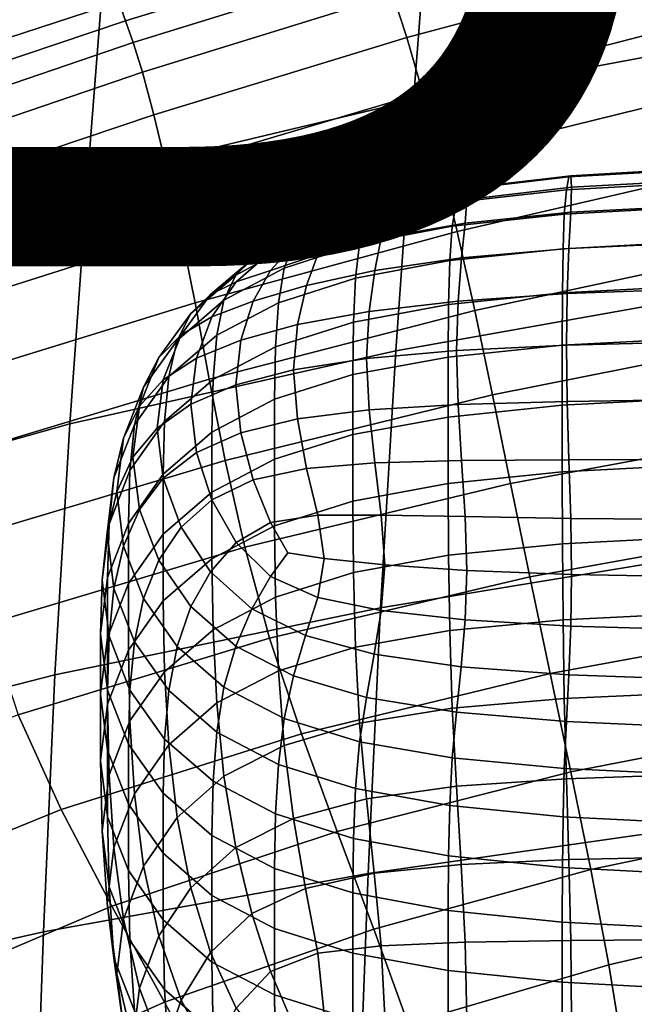
# Model space of a CAD drawing. Units: millimetres. Extents: x -1 to 604, y -615 to 1.
# Drawn here: x 151 to 177, y -112 to -70 of the extents above; entities that cross this region are included whole.
import ezdxf

# ---------------------------------------------------------------- set-up
doc = ezdxf.new("R2010")
doc.units = ezdxf.units.MM
doc.layers.add('FABRIC', color=7, linetype='Continuous')
doc.layers.add('GROUND', color=7, linetype='Continuous')
doc.styles.add('MtXpl_txt_shx', font='txt.shx')

# ---------------------------------------------------------------- blocks, each defined once
blk = doc.blocks.new('FABRIC_UFP15')
for points in [[(154.291, -65.877, 500.001), (139.981, -70.422, 500.499), (140.656, -60.351, 517.264), (155.15, -55.533, 517.259)], [(167.443, -72.964, 482.962), (168.26, -62.411, 499.746), (181.875, -59.822, 499.646), (181.206, -70.407, 482.725)], [(167.443, -72.964, 482.962), (153.469, -76.288, 483.503), (154.291, -65.877, 500.001), (168.26, -62.411, 499.746)], [(143.654, -67.57, 781.082), (144.264, -70.502, 775.765), (154.594, -67.34, 778.466), (154.434, -64.646, 783.659)], [(178.373, -67.273, 742.54), (177.673, -65.385, 755.406), (166.564, -68.431, 753.489), (167.165, -70.283, 740.814)], [(165.664, -66.318, 770.365), (165.35, -65.596, 776.117), (154.815, -68.743, 773.518), (155.094, -69.56, 767.938)], [(153.469, -76.288, 483.503), (139.341, -80.542, 484.498), (139.981, -70.422, 500.499), (154.291, -65.877, 500.001)], [(165.664, -66.318, 770.365), (155.094, -69.56, 767.938), (155.425, -70.493, 760.846), (166.067, -67.185, 763.081)], [(144.638, -72.065, 770.88), (154.815, -68.743, 773.518), (154.594, -67.34, 778.466), (144.264, -70.502, 775.765)], [(166.067, -67.185, 763.081), (155.425, -70.493, 760.846), (155.826, -71.765, 751.457), (166.564, -68.431, 753.489)], [(179.161, -69.721, 727.401), (178.373, -67.273, 742.54), (167.165, -70.283, 740.814), (167.844, -72.654, 725.869)], [(144.897, -72.986, 765.468), (155.094, -69.56, 767.938), (154.815, -68.743, 773.518), (144.638, -72.065, 770.88)], [(167.165, -70.283, 740.814), (166.564, -68.431, 753.489), (155.826, -71.765, 751.457), (156.315, -73.597, 738.984)], [(144.897, -72.986, 765.468), (145.163, -73.99, 758.571), (155.425, -70.493, 760.846), (155.094, -69.56, 767.938)], [(179.161, -69.721, 727.401), (167.844, -72.654, 725.869), (168.572, -75.453, 709.464), (180.006, -72.634, 710.79)], [(167.844, -72.654, 725.869), (167.165, -70.283, 740.814), (156.315, -73.597, 738.984), (156.87, -75.908, 724.247)], [(167.443, -72.964, 482.962), (181.206, -70.407, 482.725), (180.58, -81.233, 467.219), (166.69, -83.703, 467.655)], [(145.163, -73.99, 758.571), (145.469, -75.291, 749.393), (155.826, -71.765, 751.457), (155.425, -70.493, 760.846)], [(145.848, -77.104, 737.136), (156.315, -73.597, 738.984), (155.826, -71.765, 751.457), (145.469, -75.291, 749.393)], [(167.443, -72.964, 482.962), (166.69, -83.703, 467.655), (152.718, -86.835, 468.522), (153.469, -76.288, 483.503)], [(167.844, -72.654, 725.869), (156.87, -75.908, 724.247), (157.467, -78.618, 708.065), (168.572, -75.453, 709.464)], [(180.006, -72.634, 710.79), (168.572, -75.453, 709.464), (169.322, -78.589, 692.411), (180.876, -75.916, 693.508)], [(146.282, -79.367, 722.625), (156.87, -75.908, 724.247), (156.315, -73.597, 738.984), (145.848, -77.104, 737.136)], [(168.572, -75.453, 709.464), (157.467, -78.618, 708.065), (158.082, -81.647, 691.259), (169.322, -78.589, 692.411)], [(146.282, -79.367, 722.625), (146.75, -82.017, 706.684), (157.467, -78.618, 708.065), (156.87, -75.908, 724.247)], [(181.744, -79.471, 676.356), (180.876, -75.916, 693.508), (169.322, -78.589, 692.411), (170.068, -81.973, 675.52)], [(174.001, -76.808, 737.851), (179.658, -76.491, 739.233), (179.698, -75.926, 735.186), (174.101, -76.249, 733.891)], [(174.101, -76.249, 733.891), (179.698, -75.926, 735.186), (179.731, -75.878, 729.729), (174.183, -76.201, 728.557)], [(174.183, -76.201, 728.557), (179.731, -75.878, 729.729), (179.745, -76.383, 722.614), (174.219, -76.695, 721.609)], [(153.469, -76.288, 483.503), (152.718, -86.835, 468.522), (138.77, -90.759, 470.022), (139.341, -80.542, 484.498)], [(174.001, -76.808, 737.851), (174.101, -76.249, 733.891), (169.49, -76.787, 731.733), (169.291, -77.336, 735.549)], [(174.101, -76.249, 733.891), (174.183, -76.201, 728.557), (169.654, -76.738, 726.604), (169.49, -76.787, 731.733)], [(174.183, -76.201, 728.557), (174.219, -76.695, 721.609), (169.726, -77.214, 719.934), (169.654, -76.738, 726.604)], [(169.291, -77.336, 735.549), (169.49, -76.787, 731.733), (165.762, -77.549, 728.54), (165.427, -78.102, 732.097)], [(169.49, -76.787, 731.733), (169.654, -76.738, 726.604), (166.066, -77.472, 723.844), (165.762, -77.549, 728.54)], [(169.654, -76.738, 726.604), (169.726, -77.214, 719.934), (166.21, -77.899, 717.722), (166.066, -77.472, 723.844)], [(174.183, -77.763, 712.806), (169.654, -78.238, 711.493), (169.726, -77.214, 719.934), (174.219, -76.695, 721.609)], [(173.911, -77.844, 740.678), (179.621, -77.535, 742.117), (179.658, -76.491, 739.233), (174.001, -76.808, 737.851)], [(174.183, -77.763, 712.806), (174.219, -76.695, 721.609), (179.745, -76.383, 722.614), (179.731, -77.479, 713.593)], [(173.911, -77.844, 740.678), (174.001, -76.808, 737.851), (169.291, -77.336, 735.549), (169.109, -78.36, 738.281)], [(165.427, -78.102, 732.097), (165.762, -77.549, 728.54), (162.812, -78.543, 724.14), (162.307, -79.133, 727.267)], [(165.762, -77.549, 728.54), (166.066, -77.472, 723.844), (163.343, -78.384, 720.25), (162.812, -78.543, 724.14)], [(166.066, -77.472, 723.844), (166.21, -77.899, 717.722), (163.616, -78.71, 715.104), (163.343, -78.384, 720.25)], [(169.109, -78.36, 738.281), (169.291, -77.336, 735.549), (165.427, -78.102, 732.097), (165.134, -79.12, 734.686)], [(169.654, -78.238, 711.493), (166.066, -78.857, 709.886), (166.21, -77.899, 717.722), (169.726, -77.214, 719.934)], [(173.911, -77.844, 740.678), (173.856, -79.327, 742.613), (179.6, -79.023, 744.086), (179.621, -77.535, 742.117)], [(174.11, -79.311, 702.625), (174.183, -77.763, 712.806), (179.731, -77.479, 713.593), (179.701, -79.066, 703.158)], [(166.066, -78.857, 709.886), (163.343, -79.578, 708.212), (163.616, -78.71, 715.104), (166.21, -77.899, 717.722)], [(173.911, -77.844, 740.678), (169.109, -78.36, 738.281), (169, -79.835, 740.158), (173.856, -79.327, 742.613)], [(174.11, -79.311, 702.625), (169.509, -79.719, 701.737), (169.654, -78.238, 711.493), (174.183, -77.763, 712.806)], [(162.812, -78.543, 724.14), (163.343, -78.384, 720.25), (161.321, -79.474, 715.315), (160.515, -79.783, 718.243)], [(163.343, -78.384, 720.25), (163.616, -78.71, 715.104), (162.057, -79.45, 712.715), (161.321, -79.474, 715.315)], [(165.134, -79.12, 734.686), (165.427, -78.102, 732.097), (162.307, -79.133, 727.267), (161.898, -80.163, 729.654)], [(169.109, -78.36, 738.281), (165.134, -79.12, 734.686), (164.958, -80.591, 736.477), (169, -79.835, 740.158)], [(169.509, -79.719, 701.737), (165.791, -80.259, 700.738), (166.066, -78.857, 709.886), (169.654, -78.238, 711.493)], [(146.75, -82.017, 706.684), (147.233, -84.991, 690.138), (158.082, -81.647, 691.259), (157.467, -78.618, 708.065)], [(170.068, -81.973, 675.52), (169.322, -78.589, 692.411), (158.082, -81.647, 691.259), (158.692, -84.913, 674.647)], [(162.307, -79.133, 727.267), (162.812, -78.543, 724.14), (160.515, -79.783, 718.243), (159.834, -80.456, 720.832)], [(163.343, -79.578, 708.212), (161.321, -80.256, 707.44), (162.057, -79.45, 712.715), (163.616, -78.71, 715.104)], [(165.791, -80.259, 700.738), (162.853, -80.897, 699.871), (163.343, -79.578, 708.212), (166.066, -78.857, 709.886)], [(161.898, -80.163, 729.654), (162.307, -79.133, 727.267), (159.834, -80.456, 720.832), (159.32, -81.528, 722.947)], [(165.134, -79.12, 734.686), (161.898, -80.163, 729.654), (161.653, -81.642, 731.324), (164.958, -80.591, 736.477)], [(174.038, -81.242, 691.543), (169.364, -81.568, 691.122), (169.509, -79.719, 701.737), (174.11, -79.311, 702.625)], [(173.856, -79.327, 742.613), (173.829, -81.214, 743.897), (179.589, -80.912, 745.387), (179.6, -79.023, 744.086)], [(174.038, -81.242, 691.543), (174.11, -79.311, 702.625), (179.701, -79.066, 703.158), (179.673, -81.047, 691.796)], [(158.746, -81.282, 710.557), (160.515, -79.783, 718.243), (161.321, -79.474, 715.315), (159.837, -80.746, 708.535)], [(159.837, -80.746, 708.535), (161.321, -79.474, 715.315), (162.057, -79.45, 712.715), (161.321, -80.256, 707.44)], [(162.853, -80.897, 699.871), (160.567, -81.578, 699.564), (161.321, -80.256, 707.44), (163.343, -79.578, 708.212)], [(169.364, -81.568, 691.122), (165.543, -82.016, 690.683), (165.791, -80.259, 700.738), (169.509, -79.719, 701.737)], [(173.856, -79.327, 742.613), (169, -79.835, 740.158), (168.946, -81.718, 741.414), (173.829, -81.214, 743.897)], [(182.563, -83.254, 659.174), (181.744, -79.471, 676.356), (170.068, -81.973, 675.52), (170.825, -85.582, 658.613)], [(157.906, -82.098, 712.562), (159.834, -80.456, 720.832), (160.515, -79.783, 718.243), (158.746, -81.282, 710.557)], [(161.898, -80.163, 729.654), (159.32, -81.528, 722.947), (159.01, -83.032, 724.454), (161.653, -81.642, 731.324)], [(169, -79.835, 740.158), (164.958, -80.591, 736.477), (164.87, -82.473, 737.69), (168.946, -81.718, 741.414)], [(157.31, -83.254, 714.325), (159.32, -81.528, 722.947), (159.834, -80.456, 720.832), (157.906, -82.098, 712.562)], [(158.806, -82.245, 700.244), (159.837, -80.746, 708.535), (161.321, -80.256, 707.44), (160.567, -81.578, 699.564)], [(165.543, -82.016, 690.683), (162.471, -82.579, 690.378), (162.853, -80.897, 699.871), (165.791, -80.259, 700.738)], [(157.487, -83.011, 701.5), (158.746, -81.282, 710.557), (159.837, -80.746, 708.535), (158.806, -82.245, 700.244)], [(162.471, -82.579, 690.378), (160.04, -83.249, 690.359), (160.567, -81.578, 699.564), (162.853, -80.897, 699.871)], [(164.958, -80.591, 736.477), (161.653, -81.642, 731.324), (161.53, -83.527, 732.476), (164.87, -82.473, 737.69)], [(173.829, -81.214, 743.897), (173.82, -83.465, 744.774), (179.585, -83.164, 746.27), (179.589, -80.912, 745.387)], [(156.525, -83.991, 702.92), (157.906, -82.098, 712.562), (158.746, -81.282, 710.557), (157.487, -83.011, 701.5)], [(166.69, -83.703, 467.655), (180.58, -81.233, 467.219), (180.021, -92.423, 453.838), (166.032, -94.719, 454.561)], [(173.829, -81.214, 743.897), (168.946, -81.718, 741.414), (168.928, -83.968, 742.282), (173.82, -83.465, 744.774)], [(174.001, -83.461, 680.038), (169.291, -83.692, 680.102), (169.364, -81.568, 691.122), (174.038, -81.242, 691.543)], [(174.001, -83.461, 680.038), (174.038, -81.242, 691.543), (179.673, -81.047, 691.796), (179.658, -83.322, 680)], [(147.712, -88.229, 673.81), (158.692, -84.913, 674.647), (158.082, -81.647, 691.259), (147.233, -84.991, 690.138)], [(157.31, -83.254, 714.325), (156.953, -84.808, 715.622), (159.01, -83.032, 724.454), (159.32, -81.528, 722.947)], [(158.145, -84.02, 690.777), (158.806, -82.245, 700.244), (160.567, -81.578, 699.564), (160.04, -83.249, 690.359)], [(161.653, -81.642, 731.324), (159.01, -83.032, 724.454), (158.855, -84.93, 725.525), (161.53, -83.527, 732.476)], [(168.946, -81.718, 741.414), (164.87, -82.473, 737.69), (164.841, -84.721, 738.543), (168.928, -83.968, 742.282)], [(169.291, -83.692, 680.102), (165.427, -84.038, 680.198), (165.543, -82.016, 690.683), (169.364, -81.568, 691.122)], [(155.874, -85.256, 704.27), (157.31, -83.254, 714.325), (157.906, -82.098, 712.562), (156.525, -83.991, 702.92)], [(156.718, -84.942, 691.493), (157.487, -83.011, 701.5), (158.806, -82.245, 700.244), (158.145, -84.02, 690.777)], [(170.825, -85.582, 658.613), (170.068, -81.973, 675.52), (158.692, -84.913, 674.647), (159.376, -88.405, 658.032)], [(165.427, -84.038, 680.198), (162.307, -84.521, 680.331), (162.471, -82.579, 690.378), (165.543, -82.016, 690.683)], [(162.307, -84.521, 680.331), (159.834, -85.163, 680.509), (160.04, -83.249, 690.359), (162.471, -82.579, 690.378)], [(164.87, -82.473, 737.69), (161.53, -83.527, 732.476), (161.489, -85.777, 733.309), (164.841, -84.721, 738.543)], [(155.696, -86.068, 692.367), (156.525, -83.991, 702.92), (157.487, -83.011, 701.5), (156.718, -84.942, 691.493)], [(156.953, -84.808, 715.622), (156.774, -86.731, 716.587), (158.855, -84.93, 725.525), (159.01, -83.032, 724.454)], [(155.874, -85.256, 704.27), (155.483, -86.875, 705.319), (156.953, -84.808, 715.622), (157.31, -83.254, 714.325)], [(157.906, -85.987, 680.737), (158.145, -84.02, 690.777), (160.04, -83.249, 690.359), (159.834, -85.163, 680.509)], [(161.53, -83.527, 732.476), (158.855, -84.93, 725.525), (158.804, -87.184, 726.33), (161.489, -85.777, 733.309)], [(173.82, -83.465, 744.774), (168.928, -83.968, 742.282), (168.928, -86.54, 742.994), (173.82, -86.038, 745.486)], [(174.001, -83.461, 680.038), (174.038, -85.871, 668.585), (169.364, -86.001, 669.133), (169.291, -83.692, 680.102)], [(182.563, -83.254, 659.174), (170.825, -85.582, 658.613), (171.608, -89.393, 641.509), (183.29, -87.22, 641.801)], [(173.82, -83.465, 744.774), (173.82, -86.038, 745.486), (179.585, -85.736, 746.982), (179.585, -83.164, 746.27)], [(174.001, -83.461, 680.038), (179.658, -83.322, 680), (179.673, -85.793, 668.257), (174.038, -85.871, 668.585)], [(166.69, -83.703, 467.655), (166.032, -94.719, 454.561), (152.076, -97.584, 455.819), (152.718, -86.835, 468.522)], [(169.291, -83.692, 680.102), (169.364, -86.001, 669.133), (165.543, -86.234, 669.76), (165.427, -84.038, 680.198)], [(155.012, -87.45, 693.261), (155.874, -85.256, 704.27), (156.525, -83.991, 702.92), (155.696, -86.068, 692.367)], [(156.457, -87.012, 681.021), (156.718, -84.942, 691.493), (158.145, -84.02, 690.777), (157.906, -85.987, 680.737)], [(165.427, -84.038, 680.198), (165.543, -86.234, 669.76), (162.471, -86.622, 670.328), (162.307, -84.521, 680.331)], [(168.928, -83.968, 742.282), (164.841, -84.721, 738.543), (164.841, -87.294, 739.255), (168.928, -86.54, 742.994)], [(162.307, -84.521, 680.331), (162.471, -86.622, 670.328), (160.04, -87.214, 670.697), (159.834, -85.163, 680.509)], [(164.841, -84.721, 738.543), (161.489, -85.777, 733.309), (161.489, -88.349, 734.021), (164.841, -87.294, 739.255)], [(148.325, -91.708, 657.487), (159.376, -88.405, 658.032), (158.692, -84.913, 674.647), (147.712, -88.229, 673.81)], [(155.483, -86.875, 705.319), (155.287, -88.83, 706.16), (156.774, -86.731, 716.587), (156.953, -84.808, 715.622)], [(155.417, -88.261, 681.366), (155.696, -86.068, 692.367), (156.718, -84.942, 691.493), (156.457, -87.012, 681.021)], [(156.774, -86.731, 716.587), (156.715, -88.993, 717.358), (158.804, -87.184, 726.33), (158.855, -84.93, 725.525)], [(157.906, -85.987, 680.737), (159.834, -85.163, 680.509), (160.04, -87.214, 670.697), (158.145, -88.062, 670.727)], [(155.012, -87.45, 693.261), (154.601, -89.14, 694.036), (155.483, -86.875, 705.319), (155.874, -85.256, 704.27)], [(170.825, -85.582, 658.613), (159.376, -88.405, 658.032), (160.211, -92.111, 641.215), (171.608, -89.393, 641.509)], [(154.723, -89.752, 681.779), (155.012, -87.45, 693.261), (155.696, -86.068, 692.367), (155.417, -88.261, 681.366)], [(156.457, -87.012, 681.021), (157.906, -85.987, 680.737), (158.145, -88.062, 670.727), (156.718, -89.161, 670.57)], [(161.489, -85.777, 733.309), (158.804, -87.184, 726.33), (158.804, -89.757, 727.042), (161.489, -88.349, 734.021)], [(169.364, -86.001, 669.133), (169.509, -88.403, 658.67), (165.791, -88.504, 659.847), (165.543, -86.234, 669.76)], [(173.82, -88.891, 746.276), (173.82, -86.038, 745.486), (168.928, -86.54, 742.994), (168.928, -89.394, 743.784)], [(174.038, -85.871, 668.585), (174.11, -88.377, 657.663), (169.509, -88.403, 658.67), (169.364, -86.001, 669.133)], [(173.82, -88.891, 746.276), (179.585, -88.59, 747.771), (179.585, -85.736, 746.982), (173.82, -86.038, 745.486)], [(174.038, -85.871, 668.585), (179.673, -85.793, 668.257), (179.701, -88.362, 657.058), (174.11, -88.377, 657.663)], [(165.543, -86.234, 669.76), (165.791, -88.504, 659.847), (162.853, -88.744, 660.957), (162.471, -86.622, 670.328)], [(152.718, -86.835, 468.522), (152.076, -97.584, 455.819), (138.304, -101.12, 457.835), (138.77, -90.759, 470.022)], [(154.601, -89.14, 694.036), (154.396, -91.13, 694.741), (155.287, -88.83, 706.16), (155.483, -86.875, 705.319)], [(155.287, -88.83, 706.16), (155.223, -91.104, 706.889), (156.715, -88.993, 717.358), (156.774, -86.731, 716.587)], [(162.471, -86.622, 670.328), (162.853, -88.744, 660.957), (160.567, -89.235, 661.589), (160.04, -87.214, 670.697)], [(168.928, -89.394, 743.784), (168.928, -86.54, 742.994), (164.841, -87.294, 739.255), (164.841, -90.148, 740.045)], [(155.417, -88.261, 681.366), (156.457, -87.012, 681.021), (156.718, -89.161, 670.57), (155.696, -90.502, 670.379)], [(156.715, -88.993, 717.358), (156.715, -91.566, 718.07), (158.804, -89.757, 727.042), (158.804, -87.184, 726.33)], [(158.145, -88.062, 670.727), (160.04, -87.214, 670.697), (160.567, -89.235, 661.589), (158.806, -90.091, 661.33)], [(164.841, -90.148, 740.045), (164.841, -87.294, 739.255), (161.489, -88.349, 734.021), (161.489, -91.203, 734.811)], [(183.29, -87.22, 641.801), (171.608, -89.393, 641.509), (172.43, -93.384, 624.03), (183.88, -91.324, 624.075)], [(154.723, -89.752, 681.779), (154.307, -91.508, 682.265), (154.601, -89.14, 694.036), (155.012, -87.45, 693.261)], [(156.718, -89.161, 670.57), (158.145, -88.062, 670.727), (158.806, -90.091, 661.33), (157.487, -91.256, 660.609)], [(148.325, -91.708, 657.487), (149.209, -95.404, 640.95), (160.211, -92.111, 641.215), (159.376, -88.405, 658.032)], [(154.723, -89.752, 681.779), (155.417, -88.261, 681.366), (155.696, -90.502, 670.379), (155.012, -92.079, 670.303)], [(161.489, -91.203, 734.811), (161.489, -88.349, 734.021), (158.804, -89.757, 727.042), (158.804, -92.61, 727.832)], [(165.791, -88.504, 659.847), (166.066, -90.744, 650.932), (163.343, -90.75, 652.806), (162.853, -88.744, 660.957)], [(169.509, -88.403, 658.67), (169.654, -90.804, 649.169), (166.066, -90.744, 650.932), (165.791, -88.504, 659.847)], [(174.11, -88.377, 657.663), (174.183, -90.881, 647.747), (169.654, -90.804, 649.169), (169.509, -88.403, 658.67)], [(173.829, -91.972, 746.875), (179.589, -91.676, 748.366), (179.585, -88.59, 747.771), (173.82, -88.891, 746.276)], [(174.11, -88.377, 657.663), (179.701, -88.362, 657.058), (179.731, -90.928, 646.893), (174.183, -90.881, 647.747)], [(154.396, -91.13, 694.741), (154.327, -93.416, 695.424), (155.223, -91.104, 706.889), (155.287, -88.83, 706.16)], [(155.223, -91.104, 706.889), (155.223, -93.677, 707.601), (156.715, -91.566, 718.07), (156.715, -88.993, 717.358)], [(162.853, -88.744, 660.957), (163.343, -90.75, 652.806), (161.321, -91.061, 653.852), (160.567, -89.235, 661.589)], [(173.829, -91.972, 746.875), (173.82, -88.891, 746.276), (168.928, -89.394, 743.784), (168.946, -92.465, 744.389)], [(154.307, -91.508, 682.265), (154.098, -93.532, 682.825), (154.396, -91.13, 694.741), (154.601, -89.14, 694.036)], [(155.696, -90.502, 670.379), (156.718, -89.161, 670.57), (157.487, -91.256, 660.609), (156.525, -92.675, 659.853)], [(158.806, -90.091, 661.33), (160.567, -89.235, 661.589), (161.321, -91.061, 653.852), (159.837, -91.917, 653.129)], [(171.608, -89.393, 641.509), (160.211, -92.111, 641.215), (161.274, -96.018, 623.997), (172.43, -93.384, 624.03)], [(168.946, -92.465, 744.389), (168.928, -89.394, 743.784), (164.841, -90.148, 740.045), (164.87, -93.208, 740.661)], [(154.723, -89.752, 681.779), (155.012, -92.079, 670.303), (154.601, -93.886, 670.497), (154.307, -91.508, 682.265)], [(156.715, -94.419, 718.859), (158.804, -92.61, 727.832), (158.804, -89.757, 727.042), (156.715, -91.566, 718.07)], [(157.487, -91.256, 660.609), (158.806, -90.091, 661.33), (159.837, -91.917, 653.129), (158.746, -93.169, 651.603)], [(164.87, -93.208, 740.661), (164.841, -90.148, 740.045), (161.489, -91.203, 734.811), (161.53, -94.253, 735.445)], [(155.012, -92.079, 670.303), (155.696, -90.502, 670.379), (156.525, -92.675, 659.853), (155.874, -94.321, 659.308)], [(154.098, -93.532, 682.825), (154.029, -95.828, 683.461), (154.327, -93.416, 695.424), (154.396, -91.13, 694.741)], [(154.327, -93.416, 695.424), (154.327, -95.988, 696.136), (155.223, -93.677, 707.601), (155.223, -91.104, 706.889)], [(159.837, -91.917, 653.129), (161.321, -91.061, 653.852), (162.057, -92.355, 648.712), (161.321, -93.37, 646.4)], [(163.343, -90.75, 652.806), (163.616, -92.606, 646.188), (162.057, -92.355, 648.712), (161.321, -91.061, 653.852)], [(166.066, -90.744, 650.932), (166.21, -92.88, 643.422), (163.616, -92.606, 646.188), (163.343, -90.75, 652.806)], [(169.654, -90.804, 649.169), (169.726, -93.112, 641.084), (166.21, -92.88, 643.422), (166.066, -90.744, 650.932)], [(174.183, -90.881, 647.747), (174.219, -93.288, 639.314), (169.726, -93.112, 641.084), (169.654, -90.804, 649.169)], [(174.183, -90.881, 647.747), (179.731, -90.928, 646.893), (179.745, -93.393, 638.252), (174.219, -93.288, 639.314)], [(154.307, -91.508, 682.265), (154.601, -93.886, 670.497), (154.396, -95.935, 670.91), (154.098, -93.532, 682.825)], [(156.525, -92.675, 659.853), (157.487, -91.256, 660.609), (158.746, -93.169, 651.603), (157.906, -94.665, 650.237)], [(161.53, -94.253, 735.445), (161.489, -91.203, 734.811), (158.804, -92.61, 727.832), (158.855, -95.652, 728.492)], [(184.291, -95.521, 605.834), (183.88, -91.324, 624.075), (172.43, -93.384, 624.03), (173.307, -97.531, 605.996)], [(155.223, -96.53, 708.391), (156.715, -94.419, 718.859), (156.715, -91.566, 718.07), (155.223, -93.677, 707.601)], [(158.746, -93.169, 651.603), (159.837, -91.917, 653.129), (161.321, -93.37, 646.4), (160.515, -94.764, 643.943)], [(173.856, -95.225, 747.013), (173.829, -91.972, 746.875), (168.946, -92.465, 744.389), (169, -95.692, 744.547)], [(173.856, -95.225, 747.013), (179.6, -94.946, 748.493), (179.589, -91.676, 748.366), (173.829, -91.972, 746.875)], [(149.209, -95.404, 640.95), (150.504, -99.296, 623.986), (161.274, -96.018, 623.997), (160.211, -92.111, 641.215)], [(155.012, -92.079, 670.303), (155.874, -94.321, 659.308), (155.483, -96.17, 659.219), (154.601, -93.886, 670.497)], [(163.343, -94.279, 641.415), (161.321, -93.37, 646.4), (162.057, -92.355, 648.712), (163.616, -92.606, 646.188)], [(155.874, -94.321, 659.308), (156.525, -92.675, 659.853), (157.906, -94.665, 650.237), (157.31, -96.372, 649.266)], [(156.774, -97.457, 719.556), (158.855, -95.652, 728.492), (158.804, -92.61, 727.832), (156.715, -94.419, 718.859)], [(166.066, -94.837, 637.723), (163.343, -94.279, 641.415), (163.616, -92.606, 646.188), (166.21, -92.88, 643.422)], [(169, -95.692, 744.547), (168.946, -92.465, 744.389), (164.87, -93.208, 740.661), (164.958, -96.403, 740.853)], [(165.499, -106.104, 444.418), (166.032, -94.719, 454.561), (180.021, -92.423, 453.838), (179.55, -104.096, 443.289)], [(157.906, -94.665, 650.237), (158.746, -93.169, 651.603), (160.515, -94.764, 643.943), (159.834, -96.355, 641.981)], [(164.958, -96.403, 740.853), (164.87, -93.208, 740.661), (161.53, -94.253, 735.445), (161.653, -97.416, 735.69)], [(169.654, -95.235, 634.869), (166.066, -94.837, 637.723), (166.21, -92.88, 643.422), (169.726, -93.112, 641.084)], [(174.183, -95.5, 632.841), (169.654, -95.235, 634.869), (169.726, -93.112, 641.084), (174.219, -93.288, 639.314)], [(154.029, -95.828, 683.461), (154.029, -98.4, 684.173), (154.327, -95.988, 696.136), (154.327, -93.416, 695.424)], [(154.098, -93.532, 682.825), (154.396, -95.935, 670.91), (154.327, -98.24, 671.497), (154.029, -95.828, 683.461)], [(162.812, -95.908, 638.019), (160.515, -94.764, 643.943), (161.321, -93.37, 646.4), (163.343, -94.279, 641.415)], [(173.307, -97.531, 605.996), (172.43, -93.384, 624.03), (161.274, -96.018, 623.997), (162.642, -100.115, 606.179)], [(174.183, -95.5, 632.841), (174.219, -93.288, 639.314), (179.745, -93.393, 638.252), (179.731, -95.659, 631.624)], [(154.327, -98.842, 696.926), (155.223, -96.53, 708.391), (155.223, -93.677, 707.601), (154.327, -95.988, 696.136)], [(154.601, -93.886, 670.497), (155.483, -96.17, 659.219), (155.287, -98.24, 659.492), (154.396, -95.935, 670.91)], [(155.287, -99.565, 709.131), (156.774, -97.457, 719.556), (156.715, -94.419, 718.859), (155.223, -96.53, 708.391)], [(155.874, -94.321, 659.308), (157.31, -96.372, 649.266), (156.953, -98.256, 648.922), (155.483, -96.17, 659.219)], [(161.653, -97.416, 735.69), (161.53, -94.253, 735.445), (158.855, -95.652, 728.492), (159.01, -98.79, 728.815)], [(165.762, -96.699, 633.564), (162.812, -95.908, 638.019), (163.343, -94.279, 641.415), (166.066, -94.837, 637.723)], [(165.499, -106.104, 444.418), (151.579, -108.602, 446.151), (152.076, -97.584, 455.819), (166.032, -94.719, 454.561)], [(157.31, -96.372, 649.266), (157.906, -94.665, 650.237), (159.834, -96.355, 641.981), (159.32, -98.121, 640.652)], [(162.307, -97.63, 635.532), (159.834, -96.355, 641.981), (160.515, -94.764, 643.943), (162.812, -95.908, 638.019)], [(169.49, -97.237, 630.309), (165.762, -96.699, 633.564), (166.066, -94.837, 637.723), (169.654, -95.235, 634.869)], [(173.911, -98.598, 746.423), (173.856, -95.225, 747.013), (169, -95.692, 744.547), (169.109, -99.011, 743.996)], [(174.101, -97.581, 628.096), (169.49, -97.237, 630.309), (169.654, -95.235, 634.869), (174.183, -95.5, 632.841)], [(173.911, -98.598, 746.423), (179.621, -98.351, 747.878), (179.6, -94.946, 748.493), (173.856, -95.225, 747.013)], [(156.953, -100.582, 719.988), (159.01, -98.79, 728.815), (158.855, -95.652, 728.492), (156.774, -97.457, 719.556)], [(169.109, -99.011, 743.996), (169, -95.692, 744.547), (164.958, -96.403, 740.853), (165.134, -99.657, 740.37)], [(184.561, -99.736, 587.841), (184.291, -95.521, 605.834), (173.307, -97.531, 605.996), (174.193, -101.744, 588.175)], [(174.101, -97.581, 628.096), (174.183, -95.5, 632.841), (179.731, -95.659, 631.624), (179.698, -97.786, 626.769)], [(152.348, -103.362, 606.379), (162.642, -100.115, 606.179), (161.274, -96.018, 623.997), (150.504, -99.296, 623.986)], [(154.029, -95.828, 683.461), (154.327, -98.24, 671.497), (154.327, -100.813, 672.209), (154.029, -98.4, 684.173)], [(154.029, -101.254, 684.962), (154.327, -98.842, 696.926), (154.327, -95.988, 696.136), (154.029, -98.4, 684.173)], [(154.396, -95.935, 670.91), (155.287, -98.24, 659.492), (155.223, -100.552, 660.032), (154.327, -98.24, 671.497)], [(155.483, -96.17, 659.219), (156.953, -98.256, 648.922), (156.774, -100.345, 649.067), (155.287, -98.24, 659.492)], [(165.427, -98.552, 630.673), (162.307, -97.63, 635.532), (162.812, -95.908, 638.019), (165.762, -96.699, 633.564)], [(154.396, -101.873, 697.714), (155.287, -99.565, 709.131), (155.223, -96.53, 708.391), (154.327, -98.842, 696.926)], [(157.31, -96.372, 649.266), (159.32, -98.121, 640.652), (159.01, -100.042, 640.092), (156.953, -98.256, 648.922)], [(161.898, -99.462, 633.938), (159.32, -98.121, 640.652), (159.834, -96.355, 641.981), (162.307, -97.63, 635.532)], [(165.134, -99.657, 740.37), (164.958, -96.403, 740.853), (161.653, -97.416, 735.69), (161.898, -100.608, 735.312)], [(169.291, -99.185, 627.184), (165.427, -98.552, 630.673), (165.762, -96.699, 633.564), (169.49, -97.237, 630.309)], [(155.483, -102.683, 709.694), (156.953, -100.582, 719.988), (156.774, -97.457, 719.556), (155.287, -99.565, 709.131)], [(161.898, -100.608, 735.312), (161.653, -97.416, 735.69), (159.01, -98.79, 728.815), (159.32, -101.932, 728.594)], [(174.001, -99.593, 624.848), (169.291, -99.185, 627.184), (169.49, -97.237, 630.309), (174.101, -97.581, 628.096)], [(151.579, -108.602, 446.151), (137.978, -111.674, 448.699), (138.304, -101.12, 457.835), (152.076, -97.584, 455.819)], [(165.134, -100.451, 628.891), (161.898, -99.462, 633.938), (162.307, -97.63, 635.532), (165.427, -98.552, 630.673)], [(174.193, -101.744, 588.175), (173.307, -97.531, 605.996), (162.642, -100.115, 606.179), (164.18, -104.301, 588.536)], [(174.001, -99.593, 624.848), (174.101, -97.581, 628.096), (179.698, -97.786, 626.769), (179.658, -99.837, 623.446)], [(154.327, -98.24, 671.497), (155.223, -100.552, 660.032), (155.223, -103.124, 660.744), (154.327, -100.813, 672.209)], [(155.287, -98.24, 659.492), (156.774, -100.345, 649.067), (156.715, -102.662, 649.564), (155.223, -100.552, 660.032)], [(156.953, -98.256, 648.922), (159.01, -100.042, 640.092), (158.855, -102.148, 640.13), (156.774, -100.345, 649.067)], [(161.898, -99.462, 633.938), (161.653, -101.423, 633.219), (159.01, -100.042, 640.092), (159.32, -98.121, 640.652)], [(154.029, -101.254, 684.962), (154.029, -98.4, 684.173), (154.327, -100.813, 672.209), (154.327, -103.666, 672.999)], [(169.109, -101.145, 625.277), (165.134, -100.451, 628.891), (165.427, -98.552, 630.673), (169.291, -99.185, 627.184)], [(173.911, -98.598, 746.423), (169.109, -99.011, 743.996), (169.291, -102.359, 742.474), (174.001, -102.037, 744.834)], [(173.911, -98.598, 746.423), (174.001, -102.037, 744.834), (179.658, -101.844, 746.25), (179.621, -98.351, 747.878)], [(154.098, -104.279, 685.8), (154.396, -101.873, 697.714), (154.327, -98.842, 696.926), (154.029, -101.254, 684.962)], [(157.31, -103.699, 719.984), (159.32, -101.932, 728.594), (159.01, -98.79, 728.815), (156.953, -100.582, 719.988)], [(169.109, -99.011, 743.996), (165.134, -99.657, 740.37), (165.427, -102.898, 738.96), (169.291, -102.359, 742.474)], [(142.452, -107.392, 606.818), (152.348, -103.362, 606.379), (150.504, -99.296, 623.986), (140.208, -103.356, 624.211)], [(154.601, -104.98, 698.42), (155.483, -102.683, 709.694), (155.287, -99.565, 709.131), (154.396, -101.873, 697.714)], [(165.134, -100.451, 628.891), (164.958, -102.451, 628.06), (161.653, -101.423, 633.219), (161.898, -99.462, 633.938)], [(173.911, -101.6, 622.863), (169.109, -101.145, 625.277), (169.291, -99.185, 627.184), (174.001, -99.593, 624.848)], [(165.134, -99.657, 740.37), (161.898, -100.608, 735.312), (162.307, -103.744, 734.079), (165.427, -102.898, 738.96)], [(173.911, -101.6, 622.863), (174.001, -99.593, 624.848), (179.658, -99.837, 623.446), (179.621, -101.873, 621.414)], [(184.561, -99.736, 587.841), (174.193, -101.744, 588.175), (175.044, -105.933, 571.332), (184.732, -103.894, 570.857)], [(154.513, -107.502, 588.907), (164.18, -104.301, 588.536), (162.642, -100.115, 606.179), (152.348, -103.362, 606.379)], [(156.774, -100.345, 649.067), (158.855, -102.148, 640.13), (158.804, -104.472, 640.591), (156.715, -102.662, 649.564)], [(161.653, -101.423, 633.219), (161.53, -103.549, 633.177), (158.855, -102.148, 640.13), (159.01, -100.042, 640.092)], [(154.327, -103.666, 672.999), (154.327, -100.813, 672.209), (155.223, -103.124, 660.744), (155.223, -105.978, 661.534)], [(155.223, -100.552, 660.032), (156.715, -102.662, 649.564), (156.715, -105.235, 650.276), (155.223, -103.124, 660.744)], [(155.874, -105.783, 709.952), (157.31, -103.699, 719.984), (156.953, -100.582, 719.988), (155.483, -102.683, 709.694)], [(161.898, -100.608, 735.312), (159.32, -101.932, 728.594), (159.834, -104.985, 727.62), (162.307, -103.744, 734.079)], [(169.109, -101.145, 625.277), (169, -103.181, 624.372), (164.958, -102.451, 628.06), (165.134, -100.451, 628.891)], [(154.098, -104.279, 685.8), (154.029, -101.254, 684.962), (154.327, -103.666, 672.999), (154.396, -106.678, 673.884)], [(173.911, -101.6, 622.863), (173.856, -103.665, 621.91), (169, -103.181, 624.372), (169.109, -101.145, 625.277)], [(164.958, -102.451, 628.06), (164.87, -104.597, 627.962), (161.53, -103.549, 633.177), (161.653, -101.423, 633.219)], [(173.911, -101.6, 622.863), (179.621, -101.873, 621.414), (179.6, -103.955, 620.434), (173.856, -103.665, 621.91)], [(154.307, -107.365, 686.654), (154.601, -104.98, 698.42), (154.396, -101.873, 697.714), (154.098, -104.279, 685.8)], [(157.31, -103.699, 719.984), (157.906, -106.709, 719.373), (159.834, -104.985, 727.62), (159.32, -101.932, 728.594)], [(174.193, -101.744, 588.175), (164.18, -104.301, 588.536), (165.75, -108.479, 571.84), (175.044, -105.933, 571.332)], [(174.001, -102.037, 744.834), (169.291, -102.359, 742.474), (169.49, -105.712, 739.738), (174.101, -105.506, 741.989)], [(174.001, -102.037, 744.834), (174.101, -105.506, 741.989), (179.698, -105.383, 743.339), (179.658, -101.844, 746.25)], [(161.53, -103.549, 633.177), (161.489, -105.879, 633.612), (158.804, -104.472, 640.591), (158.855, -102.148, 640.13)], [(169, -103.181, 624.372), (168.946, -105.345, 624.236), (164.87, -104.597, 627.962), (164.958, -102.451, 628.06)], [(169.291, -102.359, 742.474), (165.427, -102.898, 738.96), (165.762, -106.092, 736.44), (169.49, -105.712, 739.738)], [(155.012, -108.06, 698.966), (155.874, -105.783, 709.952), (155.483, -102.683, 709.694), (154.601, -104.98, 698.42)], [(156.715, -102.662, 649.564), (158.804, -104.472, 640.591), (158.804, -107.044, 641.303), (156.715, -105.235, 650.276)], [(165.427, -102.898, 738.96), (162.307, -103.744, 734.079), (162.812, -106.74, 731.944), (165.762, -106.092, 736.44)], [(145.156, -111.467, 589.519), (154.513, -107.502, 588.907), (152.348, -103.362, 606.379), (142.452, -107.392, 606.818)], [(155.223, -105.978, 661.534), (155.223, -103.124, 660.744), (156.715, -105.235, 650.276), (156.715, -108.089, 651.065)], [(173.856, -103.665, 621.91), (173.829, -105.843, 621.751), (168.946, -105.345, 624.236), (169, -103.181, 624.372)], [(154.396, -106.678, 673.884), (154.327, -103.666, 672.999), (155.223, -105.978, 661.534), (155.287, -108.975, 662.463)], [(155.874, -105.783, 709.952), (156.525, -108.767, 709.777), (157.906, -106.709, 719.373), (157.31, -103.699, 719.984)], [(162.307, -103.744, 734.079), (159.834, -104.985, 727.62), (160.515, -107.816, 726.002), (162.812, -106.74, 731.944)], [(164.87, -104.597, 627.962), (164.841, -106.934, 628.378), (161.489, -105.879, 633.612), (161.53, -103.549, 633.177)], [(173.856, -103.665, 621.91), (179.6, -103.955, 620.434), (179.589, -106.142, 620.26), (173.829, -105.843, 621.751)], [(165.061, -117.768, 436.489), (165.499, -106.104, 444.418), (179.55, -104.096, 443.289), (179.145, -116.132, 434.864)], [(184.732, -103.894, 570.857), (175.044, -105.933, 571.332), (175.813, -110.007, 556.236), (184.844, -107.919, 555.644)], [(154.307, -107.365, 686.654), (154.098, -104.279, 685.8), (154.396, -106.678, 673.884), (154.601, -109.727, 674.881)], [(154.513, -107.502, 588.907), (156.777, -111.619, 572.35), (165.75, -108.479, 571.84), (164.18, -104.301, 588.536)], [(161.489, -105.879, 633.612), (161.489, -108.452, 634.324), (158.804, -107.044, 641.303), (158.804, -104.472, 640.591)], [(168.946, -105.345, 624.236), (168.928, -107.688, 624.639), (164.841, -106.934, 628.378), (164.87, -104.597, 627.962)], [(154.723, -110.403, 687.495), (155.012, -108.06, 698.966), (154.601, -104.98, 698.42), (154.307, -107.365, 686.654)], [(157.906, -106.709, 719.373), (158.746, -109.479, 718.361), (160.515, -107.816, 726.002), (159.834, -104.985, 727.62)], [(156.715, -108.089, 651.065), (156.715, -105.235, 650.276), (158.804, -107.044, 641.303), (158.804, -109.898, 642.093)], [(173.829, -105.843, 621.751), (173.82, -108.191, 622.147), (168.928, -107.688, 624.639), (168.946, -105.345, 624.236)], [(174.101, -105.506, 741.989), (174.183, -108.971, 737.627), (179.731, -108.928, 738.876), (179.698, -105.383, 743.339)], [(155.012, -108.06, 698.966), (155.696, -111.009, 699.27), (156.525, -108.767, 709.777), (155.874, -105.783, 709.952)], [(164.841, -106.934, 628.378), (164.841, -109.507, 629.09), (161.489, -108.452, 634.324), (161.489, -105.879, 633.612)], [(169.49, -105.712, 739.738), (165.762, -106.092, 736.44), (166.066, -109.204, 732.626), (169.654, -109.044, 735.545)], [(174.101, -105.506, 741.989), (169.49, -105.712, 739.738), (169.654, -109.044, 735.545), (174.183, -108.971, 737.627)], [(173.829, -105.843, 621.751), (179.589, -106.142, 620.26), (179.585, -108.492, 620.652), (173.82, -108.191, 622.147)], [(165.061, -117.768, 436.489), (151.189, -119.824, 438.76), (151.579, -108.602, 446.151), (165.499, -106.104, 444.418)], [(155.287, -108.975, 662.463), (155.223, -105.978, 661.534), (156.715, -108.089, 651.065), (156.774, -111.071, 652.035)], [(165.762, -106.092, 736.44), (162.812, -106.74, 731.944), (163.343, -109.512, 728.865), (166.066, -109.204, 732.626)], [(175.044, -105.933, 571.332), (165.75, -108.479, 571.84), (167.214, -112.548, 556.863), (175.813, -110.007, 556.236)], [(154.601, -109.727, 674.881), (154.396, -106.678, 673.884), (155.287, -108.975, 662.463), (155.483, -111.978, 663.594)], [(156.525, -108.767, 709.777), (157.487, -111.521, 709.391), (158.746, -109.479, 718.361), (157.906, -106.709, 719.373)], [(162.812, -106.74, 731.944), (160.515, -107.816, 726.002), (161.321, -110.293, 723.845), (163.343, -109.512, 728.865)], [(161.489, -111.305, 635.114), (158.804, -109.898, 642.093), (158.804, -107.044, 641.303), (161.489, -108.452, 634.324)], [(168.928, -107.688, 624.639), (168.928, -110.261, 625.351), (164.841, -109.507, 629.09), (164.841, -106.934, 628.378)], [(145.156, -111.467, 589.519), (148.018, -115.487, 573.099), (156.777, -111.619, 572.35), (154.513, -107.502, 588.907)], [(154.723, -110.403, 687.495), (154.307, -107.365, 686.654), (154.601, -109.727, 674.881), (155.012, -112.689, 676.008)], [(158.746, -109.479, 718.361), (159.837, -111.874, 717.15), (161.321, -110.293, 723.845), (160.515, -107.816, 726.002)], [(173.82, -108.191, 622.147), (173.82, -110.763, 622.859), (168.928, -110.261, 625.351), (168.928, -107.688, 624.639)], [(184.938, -111.736, 542.963), (184.844, -107.919, 555.644), (175.813, -110.007, 556.236), (176.454, -113.876, 543.653)], [(154.723, -110.403, 687.495), (155.417, -113.284, 688.292), (155.696, -111.009, 699.27), (155.012, -108.06, 698.966)], [(156.774, -111.071, 652.035), (156.715, -108.089, 651.065), (158.804, -109.898, 642.093), (158.855, -112.87, 643.097)], [(173.82, -108.191, 622.147), (179.585, -108.492, 620.652), (179.585, -111.065, 621.364), (173.82, -110.763, 622.859)], [(151.189, -119.824, 438.76), (137.756, -122.373, 441.853), (137.978, -111.674, 448.699), (151.579, -108.602, 446.151)], [(155.696, -111.009, 699.27), (156.718, -113.733, 699.461), (157.487, -111.521, 709.391), (156.525, -108.767, 709.777)], [(156.777, -111.619, 572.35), (158.913, -115.614, 557.488), (167.214, -112.548, 556.863), (165.75, -108.479, 571.84)], [(164.841, -112.36, 629.88), (161.489, -111.305, 635.114), (161.489, -108.452, 634.324), (164.841, -109.507, 629.09)], [(155.483, -111.978, 663.594), (155.287, -108.975, 662.463), (156.774, -111.071, 652.035), (156.953, -114.031, 653.288)], [(166.066, -109.204, 732.626), (163.343, -109.512, 728.865), (163.616, -112.137, 724.355), (166.21, -112.241, 727.227)], [(169.654, -109.044, 735.545), (166.066, -109.204, 732.626), (166.21, -112.241, 727.227), (169.726, -112.33, 729.653)], [(174.183, -108.971, 737.627), (169.654, -109.044, 735.545), (169.726, -112.33, 729.653), (174.219, -112.397, 731.49)], [(174.183, -108.971, 737.627), (174.219, -112.397, 731.49), (179.745, -112.437, 732.592), (179.731, -108.928, 738.876)], [(157.487, -111.521, 709.391), (158.806, -113.931, 709.014), (159.837, -111.874, 717.15), (158.746, -109.479, 718.361)], [(163.343, -109.512, 728.865), (161.321, -110.293, 723.845), (162.057, -112.041, 721.735), (163.616, -112.137, 724.355)], [(168.928, -113.114, 626.141), (164.841, -112.36, 629.88), (164.841, -109.507, 629.09), (168.928, -110.261, 625.351)], [(155.012, -112.689, 676.008), (154.601, -109.727, 674.881), (155.483, -111.978, 663.594), (155.874, -114.849, 664.989)], [(161.53, -114.275, 636.146), (158.855, -112.87, 643.097), (158.804, -109.898, 642.093), (161.489, -111.305, 635.114)], [(176.454, -113.876, 543.653), (175.813, -110.007, 556.236), (167.214, -112.548, 556.863), (168.436, -116.41, 544.38)], [(154.723, -110.403, 687.495), (155.012, -112.689, 676.008), (155.696, -115.442, 677.281), (155.417, -113.284, 688.292)], [(159.837, -111.874, 717.15), (161.321, -113.682, 716.691), (162.057, -112.041, 721.735), (161.321, -110.293, 723.845)], [(173.82, -113.617, 623.649), (168.928, -113.114, 626.141), (168.928, -110.261, 625.351), (173.82, -110.763, 622.859)], [(173.82, -113.617, 623.649), (173.82, -110.763, 622.859), (179.585, -111.065, 621.364), (179.585, -113.918, 622.153)], [(155.417, -113.284, 688.292), (156.457, -115.937, 689.026), (156.718, -113.733, 699.461), (155.696, -111.009, 699.27)], [(156.953, -114.031, 653.288), (156.774, -111.071, 652.035), (158.855, -112.87, 643.097), (159.01, -115.8, 644.454)], [(164.87, -115.333, 630.933), (161.53, -114.275, 636.146), (161.489, -111.305, 635.114), (164.841, -112.36, 629.88)], [(148.018, -115.487, 573.099), (150.738, -119.359, 558.347), (158.913, -115.614, 557.488), (156.777, -111.619, 572.35)], [(156.718, -113.733, 699.461), (158.145, -116.139, 699.667), (158.806, -113.931, 709.014), (157.487, -111.521, 709.391)]]:
    blk.add_3dface(points)

msp = doc.modelspace()

# ---------------------------------------------------------------- block references
at = {"layer": 'FABRIC'}
msp.add_blockref('FABRIC_UFP15', (0, 0), dxfattribs=at)

# ---------------------------------------------------------------- texts
at = {"layer": 'GROUND', "style": 'MtXpl_txt_shx'}
msp.add_text('UFP15', height=50, dxfattribs=at).set_placement((50, -100))

doc.saveas('drawing.dxf')
